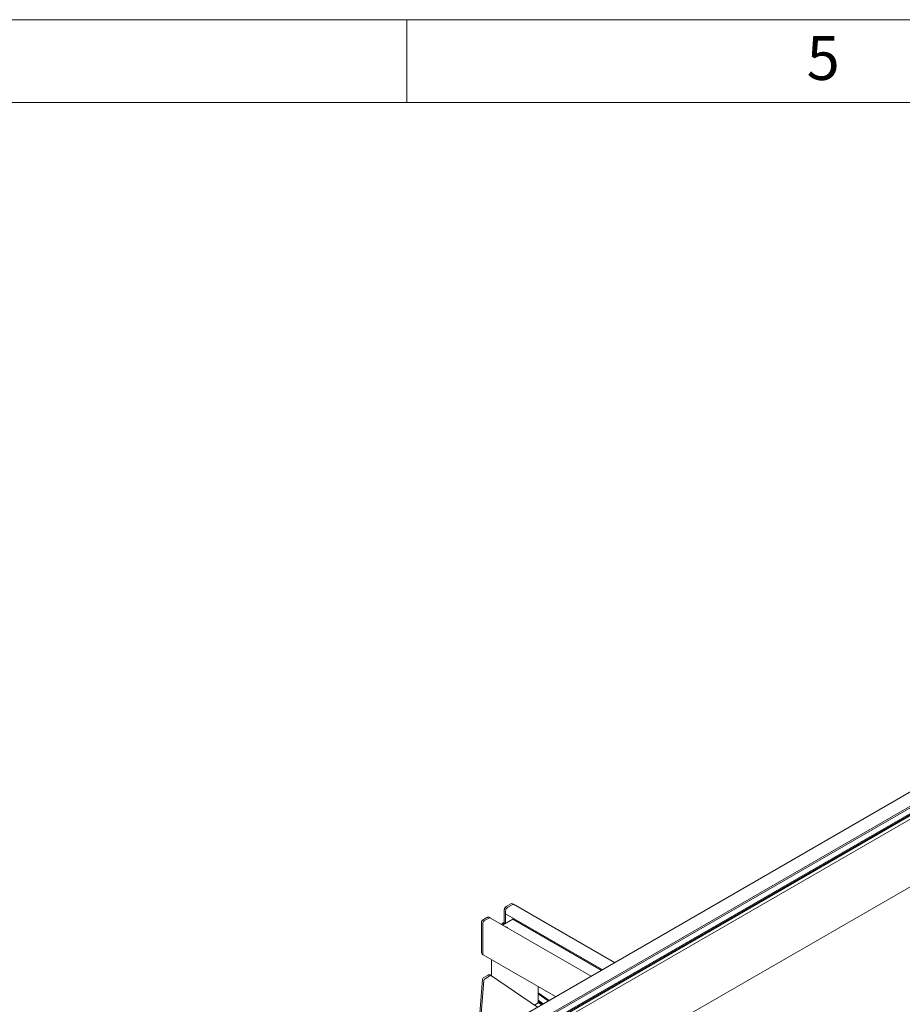
# Model space of a CAD drawing. Units: millimetres. Extents: x 100 to 8400, y 100 to 5840.
# Drawn here: x 3732 to 4799, y 4649 to 5840 of the extents above; entities that cross this region are included whole.
import ezdxf

# ---------------------------------------------------------------- set-up
doc = ezdxf.new("R2010")
doc.units = ezdxf.units.MM
doc.header["$LTSCALE"] = 20
doc.linetypes.add('SLD-Solid', pattern=[0])
doc.styles.add('SLDTEXTSTYLE0', font='arial.ttf', dxfattribs={"width": 0.948})

msp = doc.modelspace()

# ---------------------------------------------------------------- linework, layer by layer
at = {"color": 7, "linetype": 'SLD-Solid', "lineweight": 0}
for p, q in [((8300, 5840), (100, 5840)), ((4200, 5840), (4200, 5740)), ((8200, 5740), (200, 5740))]:
    msp.add_line(p, q, dxfattribs=at)
at = {"color": 7, "linetype": 'SLD-Solid', "lineweight": 15}
for p, q in [((5690.9778673, 5415.3252453), (3852.5002362, 4353.9946999)), ((5700.4630674, 5403.795454), (3861.9893581, 4342.4671726)), ((5692.3313394, 5397.0582293), (3861.9893581, 4340.4242946)), ((5718.9693266, 5398.6878951), (3880.4916955, 4337.3573497)), ((5699.4024072, 5394.2009999), (3861.9893581, 4333.4850247)), ((5700.4630674, 5393.5886939), (3862.0247204, 4332.2808267)), ((5700.4630674, 5392.3638826), (3862.4016464, 4331.2736103)), ((4517.1198691, 4622.8262628), (4997.9524803, 4900.4050209)), ((4325.7799264, 4770.6283984), (4320.1230722, 4767.3627659)), ((4327.8405053, 4769.9170762), (4322.1836511, 4766.6514437)), ((4328.840424, 4770.0160923), (4327.7797639, 4770.6283984)), ((4450.9944663, 4699.4980647), (4328.840424, 4770.0160923)), ((4296.7885484, 4753.8920321), (4291.1316941, 4750.6263996)), ((4298.8491273, 4753.1807099), (4293.192273, 4749.9150774)), ((4300.8489647, 4753.3787421), (4299.7883046, 4753.9910482)), ((4422.5888074, 4683.0998269), (4300.8489647, 4753.3787421)), ((4327.8405053, 4751.9531783), (4315.5794433, 4744.8750179)), ((4317.7087773, 4763.1811785), (4317.7087773, 4750.3146515)), ((4319.3552239, 4761.7524643), (4319.3552239, 4758.486301)), ((4319.3552239, 4750.3208929), (4319.3552239, 4761.7524643)), ((4319.3552239, 4758.486301), (4436.2656921, 4690.9953243)), ((4327.8405053, 4753.5878523), (4327.8405053, 4751.9531783)), ((4327.8405053, 4751.9531783), (4434.8498694, 4690.1779873)), ((4290.1316129, 4748.8943019), (4290.1316129, 4711.3334245)), ((4291.7780595, 4747.4655877), (4291.7780595, 4709.9047104)), ((4315.7086148, 4746.8504561), (4313.933064, 4745.8254524)), ((4315.5794433, 4744.8750179), (4316.5267968, 4745.4219134)), ((4320.8751813, 4742.4228275), (4319.443642, 4742.6442634)), ((4321.5940562, 4741.4028557), (4321.2522761, 4742.1392097)), ((4291.1316941, 4709.6013268), (4292.1923543, 4708.9890207)), ((4292.1923543, 4708.9890207), (4379.81371, 4658.4062888)), ((4302.4049408, 4703.0934201), (4302.4049408, 4683.3944301)), ((4298.0251528, 4684.2250625), (4292.3682986, 4680.9594301)), ((4300.2049524, 4683.331952), (4294.5480982, 4680.0663196)), ((4302.2038663, 4683.5308221), (4301.1472423, 4684.2475475)), ((4357.896375, 4645.7536806), (4302.2038663, 4683.5308221)), ((4291.3744651, 4679.3852944), (4286.0744213, 4612.4896527)), ((4293.0106278, 4677.6941989), (4287.710584, 4610.7985571)), ((4358.5793707, 4650.9274062), (4358.5793707, 4670.6646119)), ((4371.9418006, 4653.8619322), (4358.5793707, 4662.9258874)), ((4370.9343118, 4653.2803213), (4358.5793707, 4661.6608804)), ((4354.4005483, 4648.1249572), (4358.1400309, 4650.2837146)), ((4364.8424458, 4649.7635619), (4358.5793707, 4654.0119084)), ((4363.7817856, 4649.1512558), (4358.5793707, 4652.6801391)), ((4362.8025838, 4648.5859746), (4358.5793707, 4651.4506493))]:
    msp.add_line(p, q, dxfattribs=at)
for centre, radius, start, end in [((4325.4960883, 4761.4730208), 6.1472192, 122.6054783401, 177.3945215142), ((4326.7798451, 4768.8963006), 2, 60.0026882664, 119.9973117337), ((4328.4263454, 4769.0993135), 1.0059545, 65.6928809543, 125.617577475), ((4300.0208075, 4751.5451846), 2.0119089, 65.6928809538, 125.6175774754), ((4292.1316129, 4748.8943019), 2, 119.9973117336, 179.9999999997), ((4294.8484917, 4747.325866), 3.0736096, 122.6054783399, 177.394521514), ((4313.2143595, 4750.6003363), 6.1472192, 302.60547834, 357.3945215144), ((4318.579736, 4738.7392308), 3.9895624, 60.1902708586, 68.6855057456), ((4319.0655706, 4739.5808122), 3.0178211, 50.0154927059, 60.2506729692), ((4320.7987484, 4741.928704), 0.5, 24.8984614445, 81.2069610671), ((4292.1316129, 4711.3334245), 2, 180, 240.0026882663), ((4292.7294306, 4709.7835823), 0.9590511, 172.7441709614, 235.9436486449), ((4292.7580633, 4709.7965369), 0.9859559, 173.7011524857, 234.9866671207), ((4293.3682173, 4679.2273324), 2, 119.9973117336, 175.4700019021), ((4301.3548405, 4681.9193508), 1.8214513, 62.2168790362, 129.1463371096), ((4301.3624388, 4681.8429776), 1.8859532, 63.502738235, 127.860477911), ((4296.3159091, 4677.2362179), 3.3368594, 121.9907835928, 172.1113049575)]:
    msp.add_arc(centre, radius, start, end, dxfattribs=at)
msp.add_ellipse((4357.0793707, 4651.0031777), major_axis=(1.4979774, -0.1245559), ratio=0.6251761644, start_param=5.549723407, end_param=6.3351215704, dxfattribs=at)
for points, knots in [([(4320.1230722, 4767.3627659), (4319.944489, 4767.2478587), (4319.4897434, 4766.9552579), (4318.8529736, 4766.3029524), (4318.2613568, 4765.4150454), (4317.8610866, 4764.4324021), (4317.7186, 4763.67259), (4317.7104307, 4763.2638937), (4317.7087773, 4763.1811785)], [0, 0, 0, 0, 0.1303107187, 0.331824299, 0.537478715, 0.7481078821, 0.949020074, 1, 1, 1, 1]), ([(4299.7849458, 4753.9853512), (4299.7730539, 4753.9947403), (4299.5347695, 4754.1828759), (4298.9496994, 4754.3309428), (4298.1299754, 4754.37647), (4297.3966969, 4754.2052845), (4296.9730765, 4753.987081), (4296.7885484, 4753.8920321)], [0, 0, 0, 0, 0.014427923, 0.2890998921, 0.5464965852, 0.8024548748, 1, 1, 1, 1]), ([(4317.6890595, 4750.2774438), (4317.6942118, 4750.2020814), (4317.7217767, 4749.7988973), (4317.5409793, 4749.0631677), (4317.1198291, 4748.1430136), (4316.5003512, 4747.3813236), (4315.9760394, 4747.0341648), (4315.7416005, 4746.8789374)], [0, 0, 0, 0, 0.0552154513, 0.2953989396, 0.5412899513, 0.7948939637, 1, 1, 1, 1]), ([(4320.0298897, 4742.4559044), (4320.0275322, 4742.4565286), (4319.8951027, 4742.491593), (4319.7569232, 4742.5169014), (4319.6212036, 4742.5417592)], [0, 0, 0, 0, 0.0178024552, 1, 1, 1, 1]), ([(4321.0047635, 4741.8931217), (4321.0058453, 4741.8917605), (4321.0666116, 4741.8152954), (4321.1135703, 4741.7337257), (4321.1596931, 4741.6536082)], [0, 0, 0, 0, 0.0178024553, 1, 1, 1, 1]), ([(4301.1422784, 4684.2383161), (4301.124335, 4684.254629), (4300.8984479, 4684.4599882), (4300.3321927, 4684.6413698), (4299.5460962, 4684.7276694), (4298.756954, 4684.5906427), (4298.2763103, 4684.3505313), (4298.0251528, 4684.2250625)], [0, 0, 0, 0, 0.0219141879, 0.2758740064, 0.5110497832, 0.7445019698, 1, 1, 1, 1])]:
    msp.add_open_spline(points, degree=3, knots=knots, dxfattribs=at)

# ---------------------------------------------------------------- texts
at = {"color": 7, "linetype": 'Continuous', "lineweight": 0, "insert": (4683.3333333, 5820.0798634), "char_height": 52.9166667, "attachment_point": 1, "style": 'SLDTEXTSTYLE0'}
msp.add_mtext('5', dxfattribs=at)

doc.saveas('drawing.dxf')
